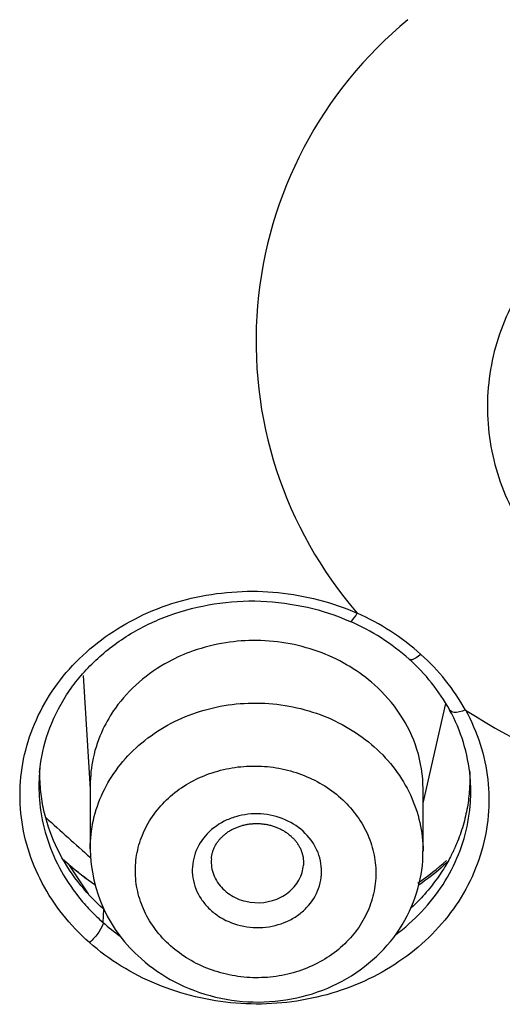
# Model space of a CAD drawing. Units: millimetres. Extents: x -18 to 899, y -18 to 2052.
# Drawn here: x 134 to 139, y 1499 to 1510 of the extents above; entities that cross this region are included whole.
import ezdxf

# ---------------------------------------------------------------- set-up
doc = ezdxf.new("R2010")
doc.units = ezdxf.units.MM
doc.layers.add('Default', color=7, linetype='Continuous')
doc.layers.add('DV1_Default', color=7, linetype='Continuous')

# ---------------------------------------------------------------- blocks, each defined once
blk = doc.blocks.new('SE')
at = {"layer": 'DV1_Default', "color": 7}
for p, q in [((134.48, 1502.712), (134.555, 1501.479)), ((138.155, 1501.327), (138.402, 1502.408)), ((134.555, 1501.521), (134.555, 1500.835)), ((138.155, 1500.809), (138.155, 1501.485)), ((134.32, 1500.668), (134.317, 1500.67)), ((134.325, 1500.662), (134.323, 1500.664)), ((134.325, 1500.662), (134.534, 1500.346)), ((134.325, 1500.662), (134.325, 1500.662)), ((134.693, 1500.037), (134.701, 1500.18))]:
    blk.add_line(p, q, dxfattribs=at)
for centre, radius, start, end in [((140.853, 1506.329), 4.505, 129.4312, 220.8083), ((136.393, 1501.003), 2.602, 48.0735, 66.2185), ((136.406, 1501.099), 2.398, 48.1945, 66.3855), ((136.601, 1501.218), 2.303, 29.0557, 48.3322), ((136.609, 1501.324), 2.095, 28.8912, 48.2336), ((141.98, 1507.51), 6.172, 236.9505, 309.5632), ((136.826, 1501.445), 1.846, 5.1905, 28.8622), ((136.146, 1500.849), 1.591, 180.5168, 229.1124), ((136.04, 1502.627), 2.607, 227.1203, 228.6363), ((136.341, 1503.01), 3.094, 304.5836, 311.9197), ((136.341, 1503.01), 3.094, 229.2031, 235.8741)]:
    blk.add_arc(centre, radius, start, end, dxfattribs=at)
for centre, major_axis, ratio, start_param, end_param in [((163.95, 1527.27), (-41.839, 0), 0.891007, 0.775507, 0.791854), ((134.121, 1500.443), (-0.198, -0.225), 0.319212, 3.055841, 3.141204), ((134.121, 1500.443), (-0.198, -0.225), 0.319212, 3.141204, 3.143461)]:
    blk.add_ellipse(centre, major_axis=major_axis, ratio=ratio, start_param=start_param, end_param=end_param, dxfattribs=at)
for points, knots in [([(157.435, 1519.229), (157.225, 1519.417), (156.989, 1519.574), (156.599, 1519.764), (156.463, 1519.82), (156.187, 1519.911), (156.046, 1519.949), (155.758, 1520.005), (155.61, 1520.023), (155.314, 1520.043), (155.167, 1520.044), (154.874, 1520.025), (154.728, 1520.007), (154.437, 1519.952), (154.295, 1519.915), (154.02, 1519.824), (153.886, 1519.771), (153.627, 1519.646), (153.501, 1519.574), (153.264, 1519.416), (153.153, 1519.329), (152.994, 1519.19), (152.942, 1519.143), (152.837, 1519.05), (152.784, 1519.003), (152.52, 1518.771), (152.31, 1518.584), (151.889, 1518.212), (151.678, 1518.026), (149.783, 1516.351), (148.099, 1514.865), (144.73, 1511.901), (143.046, 1510.422), (140.941, 1508.579), (140.52, 1508.21), (139.994, 1507.75), (139.888, 1507.659), (139.73, 1507.52), (139.678, 1507.473), (139.579, 1507.376), (139.532, 1507.325), (139.397, 1507.17), (139.315, 1507.062), (139.17, 1506.833), (139.108, 1506.714), (138.948, 1506.348), (138.883, 1506.089), (138.849, 1505.697), (138.848, 1505.565), (138.869, 1505.303), (138.889, 1505.172), (138.951, 1504.915), (138.993, 1504.788), (139.096, 1504.543), (139.157, 1504.424), (139.297, 1504.194), (139.378, 1504.082), (139.556, 1503.871), (139.654, 1503.771), (139.759, 1503.677)], [0, 0, 0, 0, 0.03125, 0.03125, 0.046875, 0.046875, 0.0625, 0.0625, 0.078125, 0.078125, 0.09375, 0.09375, 0.109375, 0.109375, 0.125, 0.125, 0.140625, 0.140625, 0.15625, 0.15625, 0.171875, 0.171875, 0.179687, 0.179687, 0.1875, 0.1875, 0.21875, 0.21875, 0.25, 0.25, 0.5, 0.5, 0.75, 0.75, 0.8125, 0.8125, 0.828125, 0.828125, 0.835937, 0.835937, 0.84375, 0.84375, 0.859375, 0.859375, 0.875, 0.875, 0.90625, 0.90625, 0.921875, 0.921875, 0.9375, 0.9375, 0.953125, 0.953125, 0.96875, 0.96875, 0.984375, 0.984375, 1, 1, 1, 1]), ([(134.547, 1499.819), (134.441, 1499.913), (134.344, 1500.015), (134.173, 1500.23), (134.099, 1500.343), (133.972, 1500.583), (133.921, 1500.707), (133.844, 1500.96), (133.818, 1501.088), (133.792, 1501.351), (133.792, 1501.483), (133.818, 1501.742), (133.844, 1501.87), (133.923, 1502.125), (133.975, 1502.248), (134.103, 1502.485), (134.177, 1502.597), (134.349, 1502.807), (134.446, 1502.907), (134.658, 1503.089), (134.773, 1503.171), (135.017, 1503.316), (135.147, 1503.38), (135.419, 1503.486), (135.558, 1503.528), (135.845, 1503.589), (135.994, 1503.609), (136.291, 1503.626), (136.439, 1503.623), (136.734, 1503.593), (136.882, 1503.567), (137.169, 1503.492), (137.308, 1503.444), (137.443, 1503.384)], [0, 0, 0, 0, 0.0625, 0.0625, 0.125, 0.125, 0.1875, 0.1875, 0.25, 0.25, 0.3125, 0.3125, 0.375, 0.375, 0.4375, 0.4375, 0.5, 0.5, 0.5625, 0.5625, 0.625, 0.625, 0.6875, 0.6875, 0.75, 0.75, 0.8125, 0.8125, 0.875, 0.875, 0.9375, 0.9375, 1, 1, 1, 1]), ([(134.007, 1501.664), (134.022, 1501.824), (134.081, 1502.09), (134.283, 1502.511), (134.578, 1502.864), (134.959, 1503.161), (135.401, 1503.375), (135.894, 1503.5), (136.396, 1503.533), (136.913, 1503.461), (137.204, 1503.367), (137.366, 1503.296)], [0, 0, 0, 0, 0.111826, 0.224631, 0.336302, 0.447754, 0.55902, 0.669871, 0.781011, 0.891936, 1, 1, 1, 1]), ([(137.367, 1503.296), (137.371, 1503.294), (137.377, 1503.296), (137.399, 1503.315), (137.421, 1503.345), (137.443, 1503.384)], [0, 0, 0, 0, 0.323571, 0.323571, 1, 1, 1, 1]), ([(138.155, 1501.485), (138.155, 1501.628), (138.111, 1501.91), (137.925, 1502.297), (137.595, 1502.677), (137.069, 1502.997), (136.484, 1503.108), (136.008, 1503.073), (135.686, 1502.992), (135.366, 1502.851), (135.072, 1502.648), (134.838, 1502.392), (134.673, 1502.112), (134.577, 1501.829), (134.555, 1501.621), (134.555, 1501.522), (134.555, 1501.521)], [0, 0, 0, 0, 0.086148, 0.169506, 0.249829, 0.371068, 0.499063, 0.558551, 0.624164, 0.676476, 0.749241, 0.822148, 0.874361, 0.940051, 0.999594, 1, 1, 1, 1]), ([(138.132, 1502.939), (138.097, 1502.909), (138.062, 1502.888), (138.023, 1502.878), (138.011, 1502.88), (138.005, 1502.886)], [0, 0, 0, 0, 0.631838, 0.631838, 1, 1, 1, 1]), ([(134.555, 1500.835), (134.555, 1500.939), (134.566, 1501.042), (134.612, 1501.247), (134.647, 1501.347), (134.736, 1501.538), (134.792, 1501.63), (134.924, 1501.803), (134.998, 1501.882), (135.164, 1502.028), (135.257, 1502.094), (135.452, 1502.209), (135.556, 1502.257), (135.773, 1502.335), (135.888, 1502.365), (136.118, 1502.404), (136.235, 1502.413), (136.472, 1502.412), (136.59, 1502.4), (136.82, 1502.359), (136.934, 1502.327), (137.152, 1502.246), (137.255, 1502.196), (137.451, 1502.079), (137.544, 1502.012), (137.711, 1501.863), (137.787, 1501.78), (137.917, 1501.606), (137.973, 1501.515), (138.063, 1501.321), (138.097, 1501.22), (138.143, 1501.017), (138.155, 1500.913), (138.155, 1500.809)], [0, 0, 0, 0, 0.062514, 0.062514, 0.125028, 0.125028, 0.187542, 0.187542, 0.250056, 0.250056, 0.31257, 0.31257, 0.375084, 0.375084, 0.437598, 0.437598, 0.500112, 0.500112, 0.562626, 0.562626, 0.625141, 0.625141, 0.687655, 0.687655, 0.750169, 0.750169, 0.812683, 0.812683, 0.875197, 0.875197, 0.937711, 0.937711, 1, 1, 1, 1]), ([(138.614, 1502.337), (138.679, 1502.218), (138.732, 1502.094), (138.813, 1501.842), (138.84, 1501.714), (138.869, 1501.455), (138.871, 1501.323), (138.849, 1501.064), (138.825, 1500.936), (138.752, 1500.685), (138.702, 1500.56), (138.58, 1500.324), (138.507, 1500.211), (138.338, 1499.996), (138.244, 1499.897), (138.038, 1499.714), (137.925, 1499.63), (137.683, 1499.48), (137.556, 1499.415), (137.29, 1499.306), (137.15, 1499.262), (136.864, 1499.195), (136.719, 1499.173), (136.426, 1499.151), (136.276, 1499.152), (135.98, 1499.176), (135.835, 1499.199), (135.55, 1499.267), (135.409, 1499.313), (135.139, 1499.424), (135.011, 1499.49), (134.769, 1499.64), (134.653, 1499.725), (134.547, 1499.819)], [0, 0, 0, 0, 0.0625, 0.0625, 0.125, 0.125, 0.1875, 0.1875, 0.25, 0.25, 0.3125, 0.3125, 0.375, 0.375, 0.4375, 0.4375, 0.5, 0.5, 0.5625, 0.5625, 0.625, 0.625, 0.6875, 0.6875, 0.75, 0.75, 0.8125, 0.8125, 0.875, 0.875, 0.9375, 0.9375, 1, 1, 1, 1]), ([(138.614, 1502.337), (138.569, 1502.318), (138.524, 1502.309), (138.468, 1502.313), (138.451, 1502.322), (138.443, 1502.336)], [0, 0, 0, 0, 0.56977, 0.56977, 1, 1, 1, 1]), ([(134.701, 1500.18), (134.496, 1500.361), (134.322, 1500.581), (134.141, 1500.953), (134.093, 1501.084), (134.044, 1501.288), (134.032, 1501.356), (134.019, 1501.461), (134.016, 1501.496), (134.013, 1501.549), (134.012, 1501.566), (134.011, 1501.593), (134.011, 1501.602), (134.011, 1501.619), (134.011, 1501.629), (134.011, 1501.645), (134.011, 1501.652), (134.011, 1501.668), (134.011, 1501.675), (134.011, 1501.695), (134.012, 1501.707), (134.012, 1501.718)], [0, 0, 0, 0, 0.473837, 0.473837, 0.710756, 0.710756, 0.829215, 0.829215, 0.888445, 0.888445, 0.918059, 0.918059, 0.932867, 0.932867, 0.947674, 0.947674, 0.962482, 0.962482, 0.977289, 0.977289, 1, 1, 1, 1]), ([(135.424, 1499.784), (135.485, 1499.73), (135.55, 1499.682), (135.691, 1499.597), (135.767, 1499.561), (135.925, 1499.502), (136.006, 1499.479), (136.173, 1499.448), (136.259, 1499.44), (136.429, 1499.438), (136.513, 1499.445), (136.681, 1499.472), (136.763, 1499.494), (136.919, 1499.549), (136.995, 1499.584), (137.137, 1499.666), (137.203, 1499.713), (137.323, 1499.817), (137.378, 1499.876), (137.472, 1499.999), (137.512, 1500.065), (137.577, 1500.203), (137.602, 1500.275), (137.636, 1500.421), (137.644, 1500.496), (137.644, 1500.647), (137.636, 1500.721), (137.603, 1500.868), (137.578, 1500.941), (137.513, 1501.081), (137.473, 1501.147), (137.378, 1501.272), (137.324, 1501.332), (137.203, 1501.44), (137.136, 1501.489), (136.994, 1501.573), (136.92, 1501.609), (136.762, 1501.668), (136.679, 1501.691), (136.513, 1501.722), (136.429, 1501.73), (136.257, 1501.731), (136.172, 1501.725), (136.006, 1501.697), (135.924, 1501.676), (135.766, 1501.62), (135.692, 1501.586), (135.55, 1501.504), (135.483, 1501.456), (135.364, 1501.352), (135.31, 1501.294), (135.215, 1501.17), (135.174, 1501.104), (135.11, 1500.967), (135.085, 1500.895), (135.051, 1500.747), (135.043, 1500.673), (135.043, 1500.523), (135.051, 1500.447), (135.085, 1500.3), (135.109, 1500.229), (135.174, 1500.089), (135.215, 1500.022), (135.309, 1499.897), (135.363, 1499.838), (135.424, 1499.784)], [0, 0, 0, 0, 0.03125, 0.03125, 0.0625, 0.0625, 0.09375, 0.09375, 0.125, 0.125, 0.15625, 0.15625, 0.1875, 0.1875, 0.21875, 0.21875, 0.25, 0.25, 0.28125, 0.28125, 0.3125, 0.3125, 0.34375, 0.34375, 0.375, 0.375, 0.40625, 0.40625, 0.4375, 0.4375, 0.46875, 0.46875, 0.5, 0.5, 0.53125, 0.53125, 0.5625, 0.5625, 0.59375, 0.59375, 0.625, 0.625, 0.65625, 0.65625, 0.6875, 0.6875, 0.71875, 0.71875, 0.75, 0.75, 0.78125, 0.78125, 0.8125, 0.8125, 0.84375, 0.84375, 0.875, 0.875, 0.90625, 0.90625, 0.9375, 0.9375, 0.96875, 0.96875, 1, 1, 1, 1]), ([(138.659, 1501.678), (138.659, 1501.666), (138.66, 1501.654), (138.66, 1501.633), (138.66, 1501.625), (138.661, 1501.607), (138.661, 1501.598), (138.661, 1501.581), (138.66, 1501.574), (138.66, 1501.559), (138.66, 1501.552), (138.659, 1501.529), (138.659, 1501.514), (138.656, 1501.467), (138.654, 1501.436), (138.644, 1501.342), (138.634, 1501.277), (138.605, 1501.146), (138.587, 1501.08), (138.553, 1500.979), (138.541, 1500.946), (138.52, 1500.895), (138.513, 1500.878), (138.502, 1500.853), (138.498, 1500.844), (138.492, 1500.832), (138.49, 1500.828), (138.486, 1500.819), (138.484, 1500.814), (138.481, 1500.807), (138.48, 1500.806), (138.478, 1500.801), (138.476, 1500.798), (138.473, 1500.79), (138.47, 1500.785), (138.462, 1500.769), (138.456, 1500.758), (138.439, 1500.724), (138.426, 1500.701), (138.384, 1500.627), (138.35, 1500.574), (138.27, 1500.462), (138.224, 1500.402), (138.127, 1500.294), (138.08, 1500.245), (138.027, 1500.197)], [0, 0, 0, 0, 0.02058, 0.02058, 0.035839, 0.035839, 0.051097, 0.051097, 0.066356, 0.066356, 0.081615, 0.081615, 0.112132, 0.112132, 0.173166, 0.173166, 0.295235, 0.295235, 0.417304, 0.417304, 0.478338, 0.478338, 0.508855, 0.508855, 0.524114, 0.524114, 0.531743, 0.531743, 0.539373, 0.539373, 0.547002, 0.547002, 0.554631, 0.554631, 0.56989, 0.56989, 0.600407, 0.600407, 0.661441, 0.661441, 0.78351, 0.78351, 0.905579, 0.905579, 1, 1, 1, 1]), ([(134.004, 1501.625), (133.997, 1501.526), (133.999, 1501.426), (134.021, 1501.205), (134.045, 1501.087), (134.116, 1500.855), (134.163, 1500.74), (134.28, 1500.519), (134.349, 1500.415), (134.467, 1500.267), (134.508, 1500.219), (134.597, 1500.125), (134.644, 1500.08), (134.693, 1500.037)], [0, 0, 0, 0, 0.171045, 0.171045, 0.378284, 0.378284, 0.585523, 0.585523, 0.792761, 0.792761, 0.896381, 0.896381, 1, 1, 1, 1]), ([(137.857, 1499.904), (137.908, 1499.941), (137.956, 1499.981), (138.098, 1500.106), (138.184, 1500.197), (138.34, 1500.395), (138.407, 1500.499), (138.519, 1500.716), (138.565, 1500.831), (138.632, 1501.062), (138.654, 1501.179), (138.673, 1501.39), (138.673, 1501.482), (138.667, 1501.574)], [0, 0, 0, 0, 0.093082, 0.093082, 0.283483, 0.283483, 0.473884, 0.473884, 0.664285, 0.664285, 0.854686, 0.854686, 1, 1, 1, 1]), ([(136.182, 1500.003), (136.093, 1500.024), (136.01, 1500.061), (135.9, 1500.135), (135.866, 1500.163), (135.805, 1500.224), (135.778, 1500.257), (135.708, 1500.362), (135.678, 1500.44), (135.659, 1500.56), (135.657, 1500.6), (135.663, 1500.68), (135.67, 1500.721), (135.704, 1500.837), (135.745, 1500.911), (135.855, 1501.038), (135.925, 1501.092), (136.043, 1501.152), (136.085, 1501.169), (136.171, 1501.194), (136.216, 1501.203), (136.352, 1501.219), (136.446, 1501.213), (136.623, 1501.171), (136.707, 1501.134), (136.852, 1501.036), (136.915, 1500.973), (136.984, 1500.869), (137.004, 1500.831), (137.034, 1500.755), (137.044, 1500.716), (137.063, 1500.596), (137.058, 1500.514), (137.012, 1500.357), (136.971, 1500.285), (136.889, 1500.189), (136.858, 1500.16), (136.79, 1500.107), (136.752, 1500.083), (136.634, 1500.023), (136.546, 1499.997), (136.365, 1499.976), (136.272, 1499.982), (136.182, 1500.003)], [0, 0, 0, 0, 0.0625, 0.0625, 0.09375, 0.09375, 0.125, 0.125, 0.1875, 0.1875, 0.21875, 0.21875, 0.25, 0.25, 0.3125, 0.3125, 0.375, 0.375, 0.40625, 0.40625, 0.4375, 0.4375, 0.5, 0.5, 0.5625, 0.5625, 0.625, 0.625, 0.65625, 0.65625, 0.6875, 0.6875, 0.75, 0.75, 0.8125, 0.8125, 0.84375, 0.84375, 0.875, 0.875, 0.9375, 0.9375, 1, 1, 1, 1]), ([(135.865, 1500.727), (135.865, 1500.733), (135.866, 1500.743), (135.869, 1500.759), (135.872, 1500.777), (135.877, 1500.794), (135.882, 1500.81), (135.888, 1500.827), (135.895, 1500.843), (135.903, 1500.86), (135.911, 1500.875), (135.92, 1500.891), (135.93, 1500.906), (135.941, 1500.92), (135.953, 1500.935), (135.965, 1500.948), (135.978, 1500.962), (135.991, 1500.975), (136.006, 1500.987), (136.02, 1500.999), (136.036, 1501.011), (136.052, 1501.022), (136.068, 1501.032), (136.085, 1501.042), (136.103, 1501.051), (136.121, 1501.059), (136.139, 1501.067), (136.158, 1501.074), (136.177, 1501.081), (136.197, 1501.087), (136.217, 1501.092), (136.237, 1501.096), (136.257, 1501.1), (136.277, 1501.103), (136.298, 1501.106), (136.319, 1501.107), (136.34, 1501.108), (136.361, 1501.108), (136.381, 1501.108), (136.402, 1501.106), (136.423, 1501.104), (136.444, 1501.102), (136.464, 1501.098), (136.484, 1501.094), (136.505, 1501.089), (136.524, 1501.083), (136.544, 1501.077), (136.563, 1501.07), (136.582, 1501.063), (136.6, 1501.054), (136.618, 1501.046), (136.636, 1501.036), (136.653, 1501.026), (136.67, 1501.016), (136.686, 1501.004), (136.701, 1500.993), (136.716, 1500.98), (136.73, 1500.968), (136.744, 1500.955), (136.757, 1500.941), (136.769, 1500.927), (136.781, 1500.913), (136.792, 1500.898), (136.802, 1500.883), (136.811, 1500.868), (136.82, 1500.852), (136.828, 1500.836), (136.835, 1500.82), (136.841, 1500.804), (136.847, 1500.787), (136.851, 1500.77), (136.855, 1500.753), (136.858, 1500.736), (136.86, 1500.719), (136.861, 1500.701), (136.862, 1500.684), (136.861, 1500.669), (136.861, 1500.661), (136.86, 1500.657)], [0, 0, 0, 0, 0.011976, 0.026185, 0.040412, 0.05454, 0.068269, 0.082324, 0.09627, 0.110124, 0.123804, 0.137356, 0.150871, 0.164457, 0.178046, 0.191062, 0.204515, 0.217833, 0.231068, 0.244228, 0.257381, 0.27049, 0.283543, 0.296553, 0.30953, 0.322486, 0.335431, 0.348377, 0.36133, 0.374237, 0.387105, 0.399976, 0.412855, 0.425741, 0.438628, 0.451512, 0.464389, 0.477255, 0.490107, 0.502928, 0.515745, 0.528579, 0.541428, 0.554288, 0.567154, 0.580023, 0.592889, 0.605749, 0.618609, 0.631491, 0.644357, 0.657227, 0.670109, 0.683012, 0.695947, 0.708923, 0.721954, 0.735051, 0.748204, 0.761219, 0.774192, 0.787285, 0.800558, 0.813986, 0.826927, 0.840623, 0.854187, 0.867542, 0.881009, 0.894581, 0.908319, 0.922259, 0.936337, 0.950143, 0.964406, 0.978605, 0.992581, 1, 1, 1, 1]), ([(135.104, 1499.646), (135.225, 1499.54), (135.458, 1499.382), (135.907, 1499.209), (136.376, 1499.158), (136.852, 1499.216), (137.29, 1499.385), (137.664, 1499.657), (137.948, 1499.999), (138.117, 1500.407), (138.156, 1500.663), (138.154, 1500.809)], [0, 0, 0, 0, 0.108845, 0.222285, 0.336062, 0.449831, 0.563432, 0.676197, 0.78774, 0.89831, 1, 1, 1, 1]), ([(135.865, 1500.727), (135.862, 1500.696), (135.863, 1500.665), (135.877, 1500.577), (135.899, 1500.522), (135.965, 1500.421), (136.009, 1500.377), (136.114, 1500.307), (136.173, 1500.281), (136.237, 1500.266)], [0, 0, 0, 0, 0.1509016, 0.1509016, 0.4339344, 0.4339344, 0.7169672, 0.7169672, 1, 1, 1, 1]), ([(138.42, 1500.692), (138.397, 1500.67), (138.373, 1500.649), (138.274, 1500.562), (138.194, 1500.5), (138.11, 1500.442)], [0, 0, 0, 0, 0.2404, 0.2404, 1, 1, 1, 1]), ([(136.237, 1500.266), (136.365, 1500.236), (136.503, 1500.252), (136.672, 1500.339), (136.722, 1500.378), (136.8, 1500.469), (136.829, 1500.522), (136.854, 1500.604), (136.858, 1500.631), (136.861, 1500.657)], [0, 0, 0, 0, 0.448116, 0.448116, 0.672174, 0.672174, 0.896232, 0.896232, 1, 1, 1, 1]), ([(134.693, 1500.037), (134.692, 1500.012), (134.675, 1499.974), (134.621, 1499.893), (134.584, 1499.851), (134.547, 1499.819)], [0, 0, 0, 0, 0.5, 0.5, 1, 1, 1, 1])]:
    blk.add_open_spline(points, degree=3, knots=knots, dxfattribs=at)
for points in [[(134.007, 1501.664), (134.006, 1501.651), (134.005, 1501.638), (134.004, 1501.625)], [(138.667, 1501.574), (138.667, 1501.587), (138.666, 1501.6), (138.664, 1501.612)], [(134.323, 1500.664), (134.304, 1500.68), (134.286, 1500.697), (134.268, 1500.714)], [(134.606, 1500.445), (134.507, 1500.511), (134.413, 1500.584), (134.325, 1500.662)], [(134.693, 1500.037), (134.752, 1499.985), (134.814, 1499.936), (134.878, 1499.89)]]:
    blk.add_open_spline(points, degree=3, dxfattribs=at)

msp = doc.modelspace()

# ---------------------------------------------------------------- block references
at = {"layer": 'Default'}
msp.add_blockref('SE', (0, 0), dxfattribs=at)

doc.saveas('drawing.dxf')
